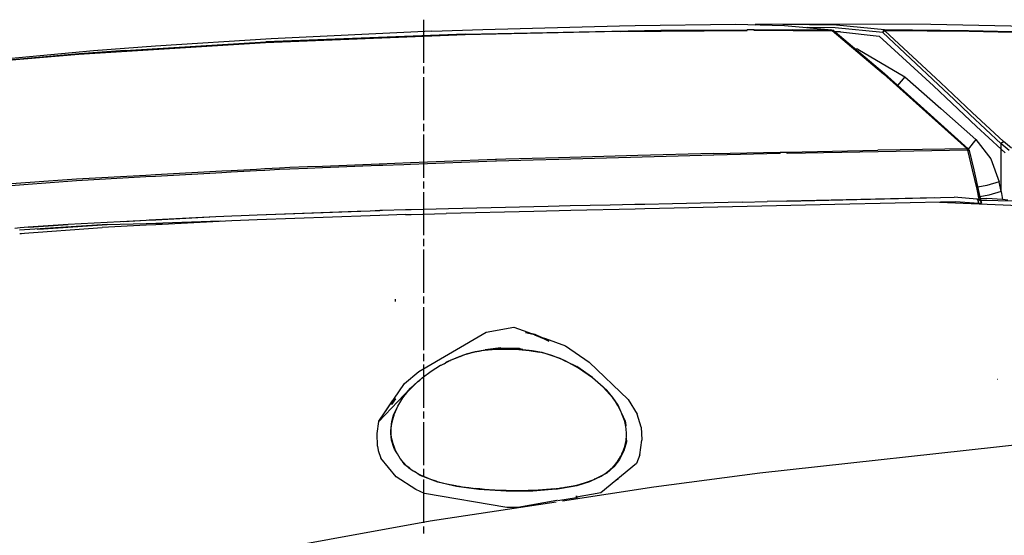
# Model space of a CAD drawing. Units: millimetres. Extents: x 967 to 9323, y -1874 to 1756.
# Drawn here: x 1576 to 2122, y 1034 to 1320 of the extents above; entities that cross this region are included whole.
import ezdxf

# ---------------------------------------------------------------- set-up
doc = ezdxf.new("R2010")
doc.units = ezdxf.units.MM
doc.layers.add('TFR-TRI', color=7, linetype='CONTINUOUS', true_color=0xffffff)

msp = doc.modelspace()

# ---------------------------------------------------------------- linework, layer by layer
at = {"layer": 'TFR-TRI', "color": 18, "linetype": 'CONTINUOUS'}
for p, q in [((1799.999878, 1296.542236), (1799.999878, 1320.478271)), ((1832.75354, 1315.038818), (1908.525513, 1316.982666)), ((1908.525513, 1316.982666), (1917.273315, 1317.158936)), ((1917.273315, 1317.158936), (1972.789917, 1317.965576)), ((1972.789917, 1317.965576), (1999.97522, 1317.257568)), ((1983.550171, 1317.685791), (1984.132446, 1317.934814)), ((1983.904175, 1317.676514), (1983.923462, 1317.746338)), ((1983.904175, 1317.676514), (1983.923462, 1317.746338)), ((1983.923462, 1317.746338), (1984.132446, 1317.934814)), ((1983.923462, 1317.746338), (1984.132446, 1317.934814)), ((2028.9552, 1317.47876), (1984.132446, 1317.934814)), ((2028.9552, 1317.47876), (1984.141479, 1317.934326)), ((2081.198608, 1317.74585), (1984.18811, 1317.934326)), ((1999.97522, 1317.257568), (2026.244019, 1314.923584)), ((2055.470337, 1314.764404), (2028.9552, 1317.47876)), ((2055.470337, 1314.764404), (2028.9552, 1317.47876)), ((2170.616821, 1316.108154), (2081.198608, 1317.74585)), ((1822.841919, 1312.049561), (1712.174194, 1307.71167)), ((1822.841919, 1312.049561), (1712.174194, 1307.71167)), ((1822.829712, 1312.478271), (1712.299438, 1308.1521)), ((1822.829712, 1312.478271), (1712.299438, 1308.1521)), ((1804.360229, 1314.042236), (1715.268677, 1309.885498)), ((1804.360229, 1314.042236), (1832.75354, 1315.038818)), ((1822.829712, 1312.478271), (1931.507446, 1314.581299)), ((1822.829712, 1312.478271), (1931.507446, 1314.581299)), ((1908.881714, 1313.880615), (1822.841919, 1312.049561)), ((1908.881714, 1313.880615), (1822.841919, 1312.049561)), ((1908.881714, 1313.880615), (1931.649536, 1314.16626)), ((1908.881714, 1313.880615), (1931.649536, 1314.16626)), ((1931.507446, 1314.581299), (1979.168823, 1314.918701)), ((1931.507446, 1314.581299), (1979.168823, 1314.918701)), ((1931.649536, 1314.16626), (1979.362427, 1314.510986)), ((1931.649536, 1314.16626), (1979.362427, 1314.510986)), ((1979.168823, 1314.918701), (1979.281372, 1314.846436)), ((1979.168823, 1314.918701), (1979.281372, 1314.846436)), ((1979.168823, 1314.918701), (1979.264771, 1314.796143)), ((1979.168823, 1314.918701), (1979.264771, 1314.796143)), ((1979.362427, 1314.510986), (1979.264771, 1314.796143)), ((1979.362427, 1314.510986), (1979.264771, 1314.796143)), ((1981.223267, 1314.853271), (1979.281372, 1314.846436)), ((1981.223267, 1314.853271), (1979.281372, 1314.846436)), ((1979.362427, 1314.510986), (1979.281372, 1314.846436)), ((1979.362427, 1314.510986), (1979.281372, 1314.846436)), ((1983.163452, 1314.859619), (1981.223267, 1314.853271)), ((1983.163452, 1314.859619), (1981.223267, 1314.853271)), ((1983.050903, 1314.931396), (2004.632935, 1314.961182)), ((1983.050903, 1314.931396), (2004.632935, 1314.961182)), ((1983.050903, 1314.931396), (1983.108032, 1314.859131)), ((1983.050903, 1314.931396), (1983.163452, 1314.859619)), ((1983.244507, 1314.52417), (1983.175659, 1314.808838)), ((2004.859253, 1314.557373), (1983.244507, 1314.52417)), ((2004.859253, 1314.557373), (1983.244507, 1314.52417)), ((2004.632935, 1314.961182), (2026.244019, 1314.923584)), ((2004.632935, 1314.961182), (2026.244019, 1314.923584)), ((2004.859253, 1314.557373), (2026.494507, 1314.523193)), ((2004.859253, 1314.557373), (2026.494507, 1314.523193)), ((2028.230347, 1315.982178), (2012.532104, 1316.141846)), ((2028.230347, 1315.982178), (2012.532104, 1316.141846)), ((2025.625854, 1314.978271), (2026.257202, 1314.926025)), ((2026.244019, 1314.923584), (2026.257202, 1314.926025)), ((2026.244019, 1314.923584), (2026.257202, 1314.926025)), ((2026.244019, 1314.923584), (2026.494507, 1314.523193)), ((2026.244019, 1314.923584), (2026.494507, 1314.523193)), ((2026.257202, 1314.926025), (2027.053589, 1314.642822)), ((2027.053589, 1314.642822), (2026.494507, 1314.523193)), ((2027.053589, 1314.642822), (2026.494507, 1314.523193)), ((2026.494507, 1314.523193), (2054.913208, 1290.506592)), ((2026.494507, 1314.523193), (2054.913208, 1290.506592)), ((2027.053589, 1314.642822), (2055.493774, 1290.559326)), ((2031.047241, 1313.719971), (2028.087769, 1313.766846)), ((2031.047241, 1313.719971), (2028.087769, 1313.766846)), ((2054.574585, 1313.281982), (2028.230347, 1315.982178)), ((2054.574585, 1313.281982), (2028.230347, 1315.982178)), ((2031.047241, 1313.719971), (2052.641724, 1311.417236)), ((2031.047241, 1313.719971), (2052.641724, 1311.417236)), ((2082.675903, 1283.692627), (2052.641724, 1311.417236)), ((2082.675903, 1283.692627), (2052.641724, 1311.417236)), ((2054.574585, 1313.281982), (2054.747437, 1313.989014)), ((2054.574585, 1313.281982), (2054.747437, 1313.989014)), ((2055.122437, 1313.929443), (2054.574585, 1313.281982)), ((2055.122437, 1313.929443), (2054.574585, 1313.281982)), ((2085.341187, 1284.465088), (2054.574585, 1313.281982)), ((2085.341187, 1284.465088), (2054.574585, 1313.281982)), ((2054.747437, 1313.989014), (2055.071899, 1314.526123)), ((2054.747437, 1313.989014), (2055.071899, 1314.526123)), ((2055.470337, 1314.764404), (2055.071899, 1314.526123)), ((2055.470337, 1314.764404), (2055.071899, 1314.526123)), ((2055.753052, 1314.368896), (2055.122437, 1313.929443)), ((2055.753052, 1314.368896), (2055.122437, 1313.929443)), ((2102.136108, 1314.249756), (2055.470337, 1314.764404)), ((2055.470337, 1314.764404), (2055.753052, 1314.368896)), ((2055.470337, 1314.764404), (2055.753052, 1314.368896)), ((2102.136108, 1314.249756), (2055.470337, 1314.764404)), ((2055.753052, 1314.368896), (2086.63562, 1285.599365)), ((2102.469604, 1313.862549), (2055.753052, 1314.368896)), ((2055.753052, 1314.368896), (2086.63562, 1285.599365)), ((2102.469604, 1313.862549), (2055.753052, 1314.368896)), ((2195.901489, 1312.178467), (2102.136108, 1314.249756)), ((2195.901489, 1312.178467), (2102.136108, 1314.249756)), ((2196.331665, 1311.811768), (2102.469604, 1313.862549)), ((2196.331665, 1311.811768), (2102.469604, 1313.862549)), ((1712.174194, 1307.71167), (1608.511841, 1301.111084)), ((1712.174194, 1307.71167), (1608.511841, 1301.111084)), ((1651.00354, 1305.803955), (1616.714966, 1303.201416)), ((1634.192505, 1303.44751), (1712.299438, 1308.1521)), ((1634.192505, 1303.44751), (1712.299438, 1308.1521)), ((1715.268677, 1309.885498), (1651.00354, 1305.803955)), ((1608.766235, 1301.559326), (1529.509644, 1294.301025)), ((1608.766235, 1301.559326), (1529.509644, 1294.301025)), ((1616.714966, 1303.201416), (1533.841919, 1295.450928)), ((1608.511841, 1301.111084), (1567.141235, 1297.605225)), ((1608.511841, 1301.111084), (1567.141235, 1297.605225)), ((1634.192505, 1303.44751), (1608.766235, 1301.559326)), ((1634.192505, 1303.44751), (1608.766235, 1301.559326)), ((2040.685913, 1304.053467), (2039.232788, 1304.329346)), ((2040.685913, 1304.053467), (2039.232788, 1304.329346)), ((2040.685913, 1304.053467), (2066.723511, 1288.761475)), ((2040.685913, 1304.053467), (2066.723511, 1288.761475)), ((1799.999878, 1290.55835), (1799.999878, 1294.548096)), ((2054.913208, 1290.506592), (2078.516479, 1269.378662)), ((2054.913208, 1290.506592), (2078.516479, 1269.378662)), ((2055.493774, 1290.559326), (2079.105347, 1269.387939)), ((1799.999878, 1264.627686), (1799.999878, 1288.563721)), ((2066.723511, 1288.761475), (2062.824829, 1283.985596)), ((2066.723511, 1288.761475), (2062.824829, 1283.985596)), ((2066.723511, 1288.761475), (2086.841431, 1271.169678)), ((2066.723511, 1288.761475), (2086.841431, 1271.169678)), ((2094.113892, 1276.081787), (2085.341187, 1284.465088)), ((2094.113892, 1276.081787), (2085.341187, 1284.465088)), ((2104.129761, 1268.955322), (2086.63562, 1285.599365)), ((2104.129761, 1268.955322), (2086.63562, 1285.599365)), ((2092.86731, 1274.059814), (2082.675903, 1283.692627)), ((2092.86731, 1274.059814), (2082.675903, 1283.692627)), ((2106.522827, 1261.148682), (2092.86731, 1274.059814)), ((2106.522827, 1261.148682), (2092.86731, 1274.059814)), ((2102.789673, 1267.791748), (2094.113892, 1276.081787)), ((2102.789673, 1267.791748), (2094.113892, 1276.081787)), ((2078.516479, 1269.378662), (2101.397095, 1248.73999)), ((2078.516479, 1269.378662), (2101.397095, 1248.73999)), ((2079.105347, 1269.387939), (2101.983032, 1248.719482)), ((2086.841431, 1271.169678), (2106.164185, 1253.915283)), ((2086.841431, 1271.169678), (2106.164185, 1253.915283)), ((2120.17981, 1251.61499), (2102.789673, 1267.791748)), ((2120.17981, 1251.61499), (2102.789673, 1267.791748)), ((2121.490845, 1252.810303), (2104.129761, 1268.955322)), ((2121.490845, 1252.810303), (2104.129761, 1268.955322)), ((1799.999878, 1258.643311), (1799.999878, 1262.632568)), ((1799.999878, 1232.712646), (1799.999878, 1256.64917)), ((2120.17981, 1248.586182), (2106.522827, 1261.148682)), ((2120.17981, 1248.586182), (2106.522827, 1261.148682)), ((2106.164185, 1253.915283), (2102.022827, 1248.673584)), ((2106.164185, 1253.915283), (2102.022827, 1248.673584)), ((2106.164185, 1253.915283), (2114.501831, 1243.296143)), ((2106.164185, 1253.915283), (2114.501831, 1243.296143)), ((2120.17981, 1251.61499), (2120.762085, 1252.363037)), ((2120.17981, 1251.61499), (2120.762085, 1252.363037)), ((2120.17981, 1248.586182), (2120.17981, 1251.61499)), ((2120.17981, 1248.586182), (2120.17981, 1251.61499)), ((2124.665405, 1247.877686), (2120.17981, 1251.61499)), ((2124.665405, 1247.877686), (2120.17981, 1251.61499)), ((2120.762085, 1252.363037), (2121.490845, 1252.810303)), ((2120.762085, 1252.363037), (2121.490845, 1252.810303)), ((2125.948608, 1249.080322), (2121.490845, 1252.810303)), ((2125.948608, 1249.080322), (2121.490845, 1252.810303)), ((1960.653442, 1246.131592), (1918.752319, 1245.105225)), ((1960.653442, 1246.131592), (1918.752319, 1245.105225)), ((1960.653442, 1246.131592), (1997.574097, 1246.934326)), ((1960.653442, 1246.131592), (1997.574097, 1246.934326)), ((1997.698853, 1246.135986), (1960.771118, 1245.328369)), ((1997.698853, 1246.135986), (1960.771118, 1245.328369)), ((1997.574097, 1246.934326), (2001.454956, 1247.013428)), ((1997.698853, 1246.135986), (1997.574097, 1246.934326)), ((1997.698853, 1246.135986), (1997.574097, 1246.934326)), ((1997.574097, 1246.934326), (1997.668335, 1246.625244)), ((1997.574097, 1246.934326), (1997.668335, 1246.625244)), ((1999.609253, 1246.664795), (1997.668335, 1246.625244)), ((1999.609253, 1246.664795), (1997.668335, 1246.625244)), ((1997.698853, 1246.135986), (1997.668335, 1246.625244)), ((1997.698853, 1246.135986), (1997.668335, 1246.625244)), ((2001.548706, 1246.704346), (1999.609253, 1246.664795)), ((2001.548706, 1246.704346), (1999.609253, 1246.664795)), ((2001.454956, 1247.013428), (2051.789185, 1247.954346)), ((2001.454956, 1247.013428), (2001.548706, 1246.704346)), ((2001.454956, 1247.013428), (2001.52356, 1246.703857)), ((2001.550659, 1246.673584), (2001.548706, 1246.704346)), ((2001.579712, 1246.215576), (2001.550659, 1246.673584)), ((2051.969604, 1247.166748), (2001.579712, 1246.215576)), ((2051.969604, 1247.166748), (2001.579712, 1246.215576)), ((2101.397095, 1248.73999), (2051.789185, 1247.954346)), ((2101.612671, 1247.962158), (2051.969604, 1247.166748)), ((2101.612671, 1247.962158), (2051.969604, 1247.166748)), ((2101.397095, 1248.73999), (2101.588501, 1248.782471)), ((2101.397095, 1248.73999), (2101.588501, 1248.782471)), ((2101.612671, 1247.962158), (2101.397095, 1248.73999)), ((2101.612671, 1247.962158), (2101.397095, 1248.73999)), ((2101.588501, 1248.782471), (2101.983032, 1248.719482)), ((2101.588501, 1248.782471), (2101.983032, 1248.719482)), ((2101.612671, 1247.962158), (2102.335815, 1247.996338)), ((2101.612671, 1247.962158), (2102.335815, 1247.996338)), ((2101.612671, 1247.962158), (2104.194946, 1237.164307)), ((2101.612671, 1247.962158), (2104.194946, 1237.164307)), ((2101.983032, 1248.719482), (2102.232788, 1248.429932)), ((2102.232788, 1248.429932), (2102.505249, 1247.832275)), ((2102.335815, 1247.996338), (2102.505249, 1247.832275)), ((2102.335815, 1247.996338), (2102.505249, 1247.832275)), ((2102.505249, 1247.832275), (2105.087036, 1237.046143)), ((2120.17981, 1225.123291), (2120.17981, 1248.586182)), ((2122.49231, 1246.640869), (2120.17981, 1248.586182)), ((2122.49231, 1246.640869), (2120.17981, 1248.586182)), ((2120.17981, 1225.123291), (2120.17981, 1248.586182)), ((1775.174927, 1240.280029), (1743.668823, 1239.058838)), ((1775.174927, 1240.280029), (1743.668823, 1239.058838)), ((1792.625366, 1240.956787), (1775.174927, 1240.280029)), ((1792.625366, 1240.956787), (1775.174927, 1240.280029)), ((1792.633911, 1240.135498), (1788.771851, 1239.985107)), ((1792.633911, 1240.135498), (1788.771851, 1239.985107)), ((1839.65271, 1242.779541), (1792.625366, 1240.956787)), ((1839.65271, 1242.779541), (1792.625366, 1240.956787)), ((1839.645142, 1241.959229), (1792.633911, 1240.135498)), ((1839.645142, 1241.959229), (1792.633911, 1240.135498)), ((1840.330933, 1241.986084), (1839.646851, 1241.959229)), ((1840.330933, 1241.986084), (1839.646851, 1241.959229)), ((1840.292603, 1242.803955), (1839.706177, 1242.781494)), ((1840.292603, 1242.803955), (1839.706177, 1242.781494)), ((1845.505981, 1242.957275), (1840.292603, 1242.803955)), ((1845.505981, 1242.957275), (1840.292603, 1242.803955)), ((1860.633423, 1242.549561), (1840.330933, 1241.986084)), ((1860.633423, 1242.549561), (1840.330933, 1241.986084)), ((1874.744019, 1243.814697), (1845.505981, 1242.957275)), ((1874.744019, 1243.814697), (1845.505981, 1242.957275)), ((1874.753296, 1242.941162), (1860.633423, 1242.549561)), ((1874.753296, 1242.941162), (1860.633423, 1242.549561)), ((1918.752319, 1245.105225), (1874.744019, 1243.814697)), ((1918.752319, 1245.105225), (1874.744019, 1243.814697)), ((1960.771118, 1245.328369), (1874.753296, 1242.941162)), ((1960.771118, 1245.328369), (1874.753296, 1242.941162)), ((2114.501831, 1243.296143), (2119.133423, 1230.502197)), ((2114.501831, 1243.296143), (2119.133423, 1230.502197)), ((1687.88562, 1236.310791), (1651.027466, 1234.310303)), ((1687.88562, 1236.310791), (1651.027466, 1234.310303)), ((1687.88562, 1235.488525), (1651.036255, 1233.489014)), ((1687.88562, 1235.488525), (1651.036255, 1233.489014)), ((1693.064819, 1236.592041), (1687.88562, 1236.310791)), ((1693.064819, 1236.592041), (1687.88562, 1236.310791)), ((1693.073608, 1235.769775), (1687.885864, 1235.488525)), ((1693.073608, 1235.769775), (1687.885864, 1235.488525)), ((1707.181274, 1237.358154), (1693.064819, 1236.592041)), ((1707.181274, 1237.358154), (1693.064819, 1236.592041)), ((1707.190063, 1236.535889), (1693.073608, 1235.769775)), ((1707.190063, 1236.535889), (1693.073608, 1235.769775)), ((1711.710327, 1237.604248), (1707.181274, 1237.358154)), ((1711.710327, 1237.604248), (1707.181274, 1237.358154)), ((1711.710571, 1236.781006), (1707.190063, 1236.535889)), ((1711.710571, 1236.781006), (1707.190063, 1236.535889)), ((1719.843628, 1238.045654), (1711.710327, 1237.604248)), ((1719.843628, 1238.045654), (1711.710327, 1237.604248)), ((1719.843872, 1237.222412), (1711.710571, 1236.781006)), ((1719.843872, 1237.222412), (1711.710571, 1236.781006)), ((1725.602417, 1238.358643), (1719.843872, 1238.045654)), ((1725.602417, 1238.358643), (1719.843872, 1238.045654)), ((1725.567993, 1237.532959), (1719.844116, 1237.222412)), ((1725.567993, 1237.532959), (1719.844116, 1237.222412)), ((1735.445679, 1237.91626), (1725.567993, 1237.532959)), ((1735.445679, 1237.91626), (1725.567993, 1237.532959)), ((1735.445435, 1238.73999), (1725.602417, 1238.358643)), ((1735.445435, 1238.73999), (1725.602417, 1238.358643)), ((1743.668823, 1239.058838), (1735.445435, 1238.73999)), ((1743.668823, 1239.058838), (1735.445435, 1238.73999)), ((1743.668823, 1238.235596), (1735.445679, 1237.91626)), ((1743.668823, 1238.235596), (1735.445679, 1237.91626)), ((1775.183716, 1239.458252), (1743.668823, 1238.235596)), ((1775.183716, 1239.458252), (1743.668823, 1238.235596)), ((1777.141968, 1239.533936), (1775.183716, 1239.458252)), ((1777.141968, 1239.533936), (1775.183716, 1239.458252)), ((1788.771851, 1239.985107), (1777.142212, 1239.533936)), ((1788.771851, 1239.985107), (1777.142212, 1239.533936)), ((2104.194946, 1237.164307), (2106.656616, 1226.310791)), ((2104.194946, 1237.164307), (2106.656616, 1226.310791)), ((2105.087036, 1237.046143), (2107.542847, 1226.205322)), ((1607.177368, 1231.109131), (1502.560425, 1223.02124)), ((1607.177368, 1231.109131), (1502.560425, 1223.02124)), ((1607.286743, 1231.935303), (1539.329712, 1227.014893)), ((1607.286743, 1231.935303), (1539.329712, 1227.014893)), ((1645.645386, 1233.196045), (1607.177368, 1231.109131)), ((1645.645386, 1233.196045), (1607.177368, 1231.109131)), ((1645.636597, 1234.016846), (1607.286743, 1231.935303)), ((1645.636597, 1234.016846), (1607.286743, 1231.935303)), ((1651.027466, 1234.310303), (1645.636597, 1234.016846)), ((1651.027466, 1234.310303), (1645.636597, 1234.016846)), ((1651.036255, 1233.489014), (1645.645386, 1233.196045)), ((1651.036255, 1233.489014), (1645.645386, 1233.196045)), ((1799.999878, 1226.72876), (1799.999878, 1230.718018)), ((2119.133423, 1230.502197), (2112.327515, 1228.406006)), ((2119.133423, 1230.502197), (2112.327515, 1228.406006)), ((2120.17981, 1225.123291), (2119.133423, 1230.502197)), ((2120.17981, 1225.123291), (2119.133423, 1230.502197)), ((1799.999878, 1200.797607), (1799.999878, 1224.734131)), ((2106.656616, 1226.310791), (2107.388794, 1226.349365)), ((2106.656616, 1226.310791), (2107.388794, 1226.349365)), ((2106.656616, 1226.310791), (2107.925903, 1220.582275)), ((2106.656616, 1226.310791), (2107.925903, 1220.582275)), ((2112.327515, 1228.406006), (2107.268433, 1227.415771)), ((2112.327515, 1228.406006), (2107.268433, 1227.415771)), ((2107.388794, 1226.349365), (2109.247681, 1218.621338)), ((2107.388794, 1226.349365), (2109.197632, 1218.702393)), ((2107.388794, 1226.349365), (2107.542847, 1226.205322)), ((2107.388794, 1226.349365), (2107.542847, 1226.205322)), ((2107.542847, 1226.205322), (2109.197632, 1218.702393)), ((2120.17981, 1225.123291), (2113.419556, 1223.102783)), ((2120.17981, 1225.123291), (2113.419556, 1223.102783)), ((2120.17981, 1225.123291), (2121.025269, 1220.695557)), ((2120.17981, 1225.123291), (2121.025269, 1220.695557)), ((1937.923462, 1218.307373), (1922.473999, 1217.967529)), ((1976.47229, 1219.213135), (1937.923462, 1218.307373)), ((1976.47229, 1219.213135), (1990.337524, 1219.533936)), ((2001.316772, 1219.760498), (1990.389038, 1219.489502)), ((2083.433716, 1221.622803), (2001.316772, 1219.760498)), ((2001.369507, 1219.789307), (2086.567261, 1221.760498)), ((2094.944702, 1219.374756), (2027.994507, 1217.949463)), ((2094.944702, 1219.374756), (2027.994507, 1217.949463)), ((2217.143677, 1213.237549), (2086.082886, 1219.000732)), ((2086.567261, 1221.760498), (2094.172729, 1221.87085)), ((2106.768433, 1220.922607), (2094.172729, 1221.87085)), ((2094.944702, 1219.374756), (2094.946411, 1219.374756)), ((2094.944702, 1219.374756), (2094.946411, 1219.374756)), ((2107.803833, 1218.423096), (2094.946411, 1219.374756)), ((2107.803833, 1218.423096), (2094.946411, 1219.374756)), ((2108.096313, 1220.531982), (2106.768433, 1220.922607)), ((2107.092407, 1220.781494), (2106.768433, 1220.922607)), ((2107.092407, 1220.781494), (2106.768433, 1220.922607)), ((2107.387573, 1220.374268), (2107.092407, 1220.781494)), ((2107.387573, 1220.374268), (2107.092407, 1220.781494)), ((2107.620728, 1219.747803), (2107.387573, 1220.374268)), ((2107.620728, 1219.747803), (2107.387573, 1220.374268)), ((2107.765259, 1218.971436), (2107.620728, 1219.747803)), ((2107.765259, 1218.971436), (2107.620728, 1219.747803)), ((2107.803833, 1218.423096), (2107.765259, 1218.971436)), ((2107.803833, 1218.423096), (2107.765259, 1218.971436)), ((2107.789185, 1218.046143), (2107.803833, 1218.423096)), ((2107.789185, 1218.046143), (2107.803833, 1218.423096)), ((2108.727173, 1218.457764), (2107.803833, 1218.423096)), ((2108.727173, 1218.457764), (2107.803833, 1218.423096)), ((2108.769165, 1219.781006), (2108.096313, 1220.531982)), ((2113.419556, 1223.102783), (2108.439331, 1222.140381)), ((2113.419556, 1223.102783), (2108.439331, 1222.140381)), ((2108.638794, 1221.235596), (2111.293579, 1221.25708)), ((2109.166382, 1218.484131), (2108.727173, 1218.457764)), ((2109.166382, 1218.484131), (2108.727173, 1218.457764)), ((2108.933716, 1219.55835), (2108.769165, 1219.781006)), ((2108.864624, 1220.2146), (2128.120483, 1219.834229)), ((2108.864624, 1220.2146), (2128.120483, 1219.834229)), ((2109.063599, 1219.213623), (2108.933716, 1219.55835)), ((2109.144653, 1218.786377), (2109.063599, 1219.213623)), ((2109.166382, 1218.484131), (2109.144653, 1218.786377)), ((2109.149048, 1218.0271), (2109.166382, 1218.484131)), ((2109.15979, 1218.575928), (2109.247681, 1218.621338)), ((2111.293579, 1221.25708), (2112.288208, 1221.241455)), ((2121.025269, 1220.695557), (2112.288208, 1221.241455)), ((2124.004761, 1220.351318), (2121.025269, 1220.695557)), ((1770.123169, 1214.263428), (1707.45105, 1211.948975)), ((1770.123169, 1214.263428), (1707.45105, 1211.948975)), ((1762.90564, 1214.014893), (1707.45105, 1211.951416)), ((1770.123169, 1214.272217), (1762.90564, 1214.014893)), ((1775.448853, 1214.46167), (1770.123169, 1214.272217)), ((1775.448853, 1214.459717), (1770.123169, 1214.263428)), ((1775.448853, 1214.459717), (1770.123169, 1214.263428)), ((1777.092407, 1214.520752), (1775.448853, 1214.46167)), ((1777.092407, 1214.520752), (1775.448853, 1214.459717)), ((1777.092407, 1214.520752), (1775.448853, 1214.459717)), ((1789.741577, 1214.892822), (1777.092407, 1214.520752)), ((1792.901245, 1214.969971), (1789.741577, 1214.892822)), ((1813.682007, 1215.4729), (1792.901245, 1214.969971)), ((1792.928833, 1212.359619), (1812.354858, 1212.891846)), ((1792.928833, 1212.359619), (1812.354858, 1212.891846)), ((1860.935913, 1214.019287), (1812.354858, 1212.891846)), ((1860.935913, 1214.019287), (1812.354858, 1212.891846)), ((1860.908569, 1216.615967), (1813.710815, 1215.473389)), ((1868.856323, 1216.807861), (1860.908569, 1216.615967)), ((1875.056763, 1214.347412), (1860.936157, 1214.019287)), ((1875.056763, 1214.347412), (1860.936157, 1214.019287)), ((1875.029419, 1216.941162), (1868.856323, 1216.807861)), ((1881.220825, 1217.073975), (1875.029419, 1216.941162)), ((1881.449097, 1214.49585), (1875.057007, 1214.347412)), ((1881.449097, 1214.49585), (1875.057007, 1214.347412)), ((1903.410034, 1217.549072), (1881.220825, 1217.073975)), ((1881.457886, 1214.496338), (1881.449097, 1214.49585)), ((1881.457886, 1214.496338), (1881.449097, 1214.49585)), ((1917.108032, 1215.336182), (1881.457886, 1214.496338)), ((1917.108032, 1215.336182), (1881.457886, 1214.496338)), ((1917.081177, 1217.849365), (1903.410034, 1217.549072)), ((1922.473999, 1217.967529), (1917.081421, 1217.849365)), ((1922.50061, 1215.463135), (1917.108032, 1215.336182)), ((1922.50061, 1215.463135), (1917.108032, 1215.336182)), ((2027.994507, 1217.949463), (1922.500854, 1215.463135)), ((2027.994507, 1217.949463), (1922.500854, 1215.463135)), ((2109.141479, 1217.987061), (2109.149048, 1218.0271)), ((1645.901733, 1209.033936), (1602.578003, 1206.715576)), ((1645.902466, 1208.974365), (1602.578003, 1206.715576)), ((1645.902466, 1208.974365), (1602.578003, 1206.715576)), ((1624.334351, 1206.716064), (1645.9198, 1207.320068)), ((1645.901733, 1209.029053), (1633.380005, 1208.321533)), ((1647.595825, 1209.124756), (1645.901733, 1209.033936)), ((1647.595825, 1209.124756), (1645.901978, 1209.029053)), ((1651.293335, 1209.255615), (1645.90271, 1208.974365)), ((1651.293335, 1209.255615), (1645.90271, 1208.974365)), ((1645.920044, 1207.320068), (1651.312378, 1207.471436)), ((1651.292847, 1209.311279), (1647.595825, 1209.124756)), ((1651.292847, 1209.306396), (1647.595825, 1209.124756)), ((1684.466431, 1210.984619), (1651.293091, 1209.311279)), ((1667.834106, 1210.11792), (1651.293091, 1209.306396)), ((1684.466431, 1210.984619), (1651.293579, 1209.255615)), ((1684.466431, 1210.984619), (1651.293579, 1209.255615)), ((1651.312622, 1207.471436), (1655.124878, 1207.577881)), ((1693.360474, 1208.727783), (1651.321167, 1206.647705)), ((1693.360474, 1208.727783), (1651.321167, 1206.647705)), ((1686.987671, 1208.628662), (1655.124878, 1207.577881)), ((1693.332397, 1211.384521), (1684.466431, 1210.984619)), ((1698.548706, 1211.620361), (1693.332397, 1211.384521)), ((1698.247192, 1208.969971), (1693.360718, 1208.727783)), ((1698.247192, 1208.969971), (1693.360718, 1208.727783)), ((1707.478882, 1209.302979), (1698.247192, 1208.969971)), ((1707.478882, 1209.302979), (1698.247192, 1208.969971)), ((1707.450806, 1211.951416), (1698.548706, 1211.620361)), ((1707.450806, 1211.948975), (1698.548706, 1211.620361)), ((1707.450806, 1211.948975), (1698.548706, 1211.620361)), ((1770.123413, 1211.564697), (1707.479126, 1209.302979)), ((1770.123413, 1211.564697), (1707.479126, 1209.302979)), ((1775.477661, 1211.758057), (1770.123413, 1211.564697)), ((1775.477661, 1211.758057), (1770.123413, 1211.564697)), ((1789.688599, 1212.270752), (1775.477905, 1211.758057)), ((1789.688599, 1212.270752), (1775.477905, 1211.758057)), ((1789.688599, 1212.270752), (1792.928833, 1212.359619)), ((1789.688599, 1212.270752), (1792.928833, 1212.359619)), ((1576.076538, 1204.986084), (1573.028198, 1204.594971)), ((1624.334351, 1206.716064), (1575.682251, 1203.685791)), ((1575.776733, 1201.806885), (1576.708862, 1201.848389)), ((1575.776733, 1201.806885), (1575.782104, 1201.807373)), ((1575.776733, 1201.806885), (1575.782104, 1201.807373)), ((1575.782104, 1201.807373), (1621.521851, 1205.173584)), ((1575.782104, 1201.807373), (1621.521851, 1205.173584)), ((1580.423462, 1205.282959), (1576.076538, 1204.986084)), ((1580.850464, 1205.35376), (1580.380737, 1205.280029)), ((1580.850464, 1205.35376), (1580.380737, 1205.280029)), ((1602.578003, 1206.715576), (1580.423462, 1205.282959)), ((1602.578003, 1206.715576), (1580.423462, 1205.282959)), ((1580.850464, 1205.35376), (1602.578003, 1206.715576)), ((1585.510376, 1204.108643), (1585.527954, 1204.110107)), ((1586.089722, 1204.148193), (1624.334351, 1206.716064)), ((1590.185425, 1204.310791), (1590.170044, 1204.309326)), ((1590.358276, 1204.317627), (1590.369019, 1204.319092)), ((1645.930054, 1206.381104), (1621.521851, 1205.173584)), ((1645.930054, 1206.381104), (1621.521851, 1205.173584)), ((1651.321167, 1206.647705), (1645.930054, 1206.381104)), ((1651.321167, 1206.647705), (1645.930054, 1206.381104)), ((1799.999878, 1194.813721), (1799.999878, 1198.802979)), ((1799.999878, 1168.883057), (1799.999878, 1192.819092)), ((1784.251343, 1164.215088), (1784.202026, 1165.392334)), ((1784.251343, 1164.022705), (1784.202026, 1165.196533)), ((1799.999878, 1162.898682), (1799.999878, 1166.888428)), ((1799.999878, 1136.968018), (1799.999878, 1160.904053)), ((1834.585571, 1147.106201), (1849.935425, 1149.723389)), ((1849.935425, 1149.723389), (1864.846313, 1144.385498)), ((1797.187622, 1125.266357), (1834.585571, 1147.106201)), ((1861.259888, 1145.450439), (1856.294312, 1146.579346)), ((1861.259888, 1145.450439), (1856.294312, 1146.579346)), ((1858.549438, 1146.639893), (1861.520142, 1145.815674)), ((1866.638306, 1143.395264), (1861.259888, 1145.450439)), ((1861.259888, 1145.450439), (1866.638306, 1143.395264)), ((1861.520142, 1145.815674), (1865.055054, 1144.310303)), ((1865.055054, 1144.310303), (1867.508667, 1143.432373)), ((1866.716675, 1143.581299), (1866.638306, 1143.395264)), ((1866.638306, 1143.395264), (1866.716675, 1143.581299)), ((1866.638306, 1143.395264), (1867.508911, 1142.947998)), ((1867.508911, 1142.947998), (1866.638306, 1143.395264)), ((1867.508667, 1143.432373), (1878.574341, 1139.470947)), ((1867.508911, 1142.947998), (1869.288208, 1142.032959)), ((1869.288208, 1142.032959), (1867.508911, 1142.947998)), ((1823.634155, 1134.998291), (1828.694458, 1136.350342)), ((1828.328979, 1136.05835), (1830.661011, 1136.547607)), ((1828.694458, 1136.350342), (1833.881714, 1137.284424)), ((1830.661011, 1136.547607), (1832.086304, 1136.801514)), ((1832.086304, 1136.801514), (1833.518433, 1137.019775)), ((1833.518433, 1137.019775), (1835.678833, 1137.281982)), ((1842.587036, 1138.297607), (1833.881714, 1137.284424)), ((1833.881714, 1137.284424), (1842.526001, 1137.863525)), ((1833.881714, 1137.284424), (1842.526001, 1137.863525)), ((1833.90564, 1137.06665), (1833.881714, 1137.284424)), ((1833.90564, 1137.06665), (1833.881714, 1137.284424)), ((1835.678833, 1137.281982), (1837.849487, 1137.466553)), ((1837.849487, 1137.466553), (1839.749634, 1137.568115)), ((1839.749634, 1137.568115), (1841.652466, 1137.625244)), ((1841.652466, 1137.625244), (1842.173462, 1137.63501)), ((1842.173462, 1137.63501), (1842.524048, 1137.639893)), ((1842.526001, 1137.863525), (1842.524048, 1137.639893)), ((1842.526001, 1137.863525), (1842.524048, 1137.639893)), ((1842.587036, 1138.297607), (1842.526001, 1137.863525)), ((1842.587036, 1138.297607), (1842.526001, 1137.863525)), ((1842.587036, 1138.297607), (1842.658569, 1137.902588)), ((1842.587036, 1138.297607), (1842.658569, 1137.902588)), ((1842.587036, 1138.297607), (1852.969116, 1138.05542)), ((1842.587036, 1138.297607), (1852.969116, 1138.05542)), ((1842.656372, 1137.641357), (1842.658569, 1137.902588)), ((1842.656372, 1137.641357), (1842.658569, 1137.902588)), ((1842.656372, 1137.641357), (1842.694458, 1137.642334)), ((1842.658569, 1137.902588), (1844.496216, 1137.914795)), ((1842.658569, 1137.902588), (1844.496216, 1137.914795)), ((1842.694458, 1137.642334), (1852.677368, 1137.409912)), ((1844.498413, 1137.599854), (1844.496216, 1137.914795)), ((1844.498413, 1137.599854), (1844.496216, 1137.914795)), ((1844.496216, 1137.914795), (1847.840698, 1137.874268)), ((1844.496216, 1137.914795), (1847.840698, 1137.874268)), ((1847.838013, 1137.522705), (1847.840698, 1137.874268)), ((1847.838013, 1137.522705), (1847.840698, 1137.874268)), ((1847.840698, 1137.874268), (1852.914185, 1137.665771)), ((1847.840698, 1137.874268), (1852.914185, 1137.665771)), ((1852.677368, 1137.409912), (1858.437378, 1136.914307)), ((1852.906128, 1137.389893), (1852.908081, 1137.62085)), ((1852.969116, 1138.05542), (1852.908081, 1137.62085)), ((1853.920776, 1137.55542), (1852.908081, 1137.62085)), ((1853.920776, 1137.55542), (1852.908081, 1137.62085)), ((1854.935913, 1137.480713), (1853.920776, 1137.55542)), ((1854.935913, 1137.480713), (1853.920776, 1137.55542)), ((1854.922485, 1137.216553), (1854.935913, 1137.480713)), ((1854.922485, 1137.216553), (1854.935913, 1137.480713)), ((1854.935913, 1137.480713), (1860.115845, 1136.917236)), ((1854.935913, 1137.480713), (1860.115845, 1136.917236)), ((1858.437378, 1136.914307), (1864.140259, 1135.959717)), ((1860.115845, 1136.917236), (1865.325317, 1135.917725)), ((1860.115845, 1136.917236), (1865.325317, 1135.917725)), ((1878.574341, 1139.470947), (1891.634888, 1130.323486)), ((1799.999878, 1130.983643), (1799.999878, 1134.973389)), ((1814.478394, 1131.222412), (1811.201782, 1129.488525)), ((1812.978149, 1130.678467), (1813.884155, 1131.128174)), ((1812.978149, 1130.678467), (1813.884155, 1131.128174)), ((1813.884155, 1131.128174), (1819.625854, 1133.407471)), ((1813.884155, 1131.128174), (1814.78894, 1131.35376)), ((1813.958374, 1130.947021), (1813.884155, 1131.128174)), ((1813.958374, 1130.947021), (1813.884155, 1131.128174)), ((1819.863403, 1133.508057), (1814.478394, 1131.222412)), ((1820.611938, 1133.782959), (1819.863403, 1133.508057)), ((1820.082153, 1133.588135), (1823.634155, 1134.998291)), ((1821.363892, 1134.050049), (1820.611938, 1133.782959)), ((1823.678833, 1134.810303), (1821.363892, 1134.050049)), ((1823.681763, 1134.811279), (1823.634155, 1134.998291)), ((1823.681763, 1134.811279), (1823.634155, 1134.998291)), ((1823.678833, 1134.810303), (1826.020386, 1135.484131)), ((1826.020386, 1135.484131), (1828.328979, 1136.05835)), ((1868.537476, 1134.744385), (1864.140259, 1135.959717)), ((1865.276489, 1135.645752), (1865.325317, 1135.917725)), ((1865.276489, 1135.645752), (1865.325317, 1135.917725)), ((1865.325317, 1135.917725), (1875.389282, 1132.633545)), ((1865.325317, 1135.917725), (1875.389282, 1132.633545)), ((1870.957642, 1134.075928), (1868.537476, 1134.744385)), ((1877.532593, 1131.486572), (1870.957642, 1134.075928)), ((1875.389282, 1132.633545), (1875.299683, 1132.365967)), ((1875.389282, 1132.633545), (1875.299683, 1132.365967)), ((1875.389282, 1132.633545), (1878.634644, 1130.996338)), ((1875.389282, 1132.633545), (1878.634644, 1130.996338)), ((1878.638062, 1130.891846), (1877.532593, 1131.486572)), ((1878.637085, 1130.994873), (1884.815063, 1127.878174)), ((1878.637085, 1130.994873), (1884.815063, 1127.878174)), ((1885.82312, 1127.028076), (1878.640747, 1130.890869)), ((1799.999878, 1105.053467), (1799.999878, 1128.989502)), ((1809.234497, 1128.443604), (1804.040649, 1125.165283)), ((1809.268188, 1128.463623), (1809.234497, 1128.443604)), ((1809.302124, 1128.483154), (1809.268188, 1128.463623)), ((1811.201782, 1129.488525), (1809.302124, 1128.483154)), ((1811.201782, 1129.488525), (1812.978149, 1130.678467)), ((1811.201782, 1129.488525), (1812.978149, 1130.678467)), ((1812.978149, 1130.678467), (1813.065063, 1130.474365)), ((1812.978149, 1130.678467), (1813.065063, 1130.474365)), ((1893.50061, 1121.862061), (1884.815063, 1127.878174)), ((1893.50061, 1121.862061), (1884.815063, 1127.878174)), ((1893.516235, 1121.593506), (1885.82312, 1127.028076)), ((1891.634888, 1130.323486), (1913.259644, 1109.640381)), ((1789.174194, 1118.459229), (1797.187622, 1125.266357)), ((1796.346802, 1119.535889), (1797.739868, 1120.468994)), ((1796.346802, 1119.535889), (1797.739868, 1120.468994)), ((1796.901245, 1119.773682), (1797.714722, 1120.448975)), ((1798.537476, 1121.112549), (1797.714722, 1120.448975)), ((1798.619019, 1121.17749), (1798.537476, 1121.112549)), ((1798.700562, 1121.241943), (1798.619019, 1121.17749)), ((1798.820679, 1121.337646), (1798.700562, 1121.241943)), ((1798.94104, 1121.432373), (1798.820679, 1121.337646)), ((1799.005249, 1121.483154), (1798.94104, 1121.432373)), ((1799.069458, 1121.533447), (1799.005249, 1121.483154)), ((1804.040649, 1125.165283), (1799.069458, 1121.533447)), ((1893.50061, 1121.862061), (1893.378296, 1121.691162)), ((1893.50061, 1121.862061), (1893.378296, 1121.691162)), ((1901.418335, 1114.829834), (1893.50061, 1121.862061)), ((1901.418335, 1114.829834), (1893.50061, 1121.862061)), ((1899.469604, 1116.467041), (1893.516235, 1121.593506)), ((2118.139282, 1120.709229), (2118.089478, 1120.7229)), ((2118.139282, 1120.709229), (2118.089478, 1120.7229)), ((1774.954956, 1097.421631), (1792.514282, 1115.930908)), ((1774.992065, 1097.570068), (1789.174194, 1118.459229)), ((1789.026733, 1111.838623), (1792.514282, 1115.930908)), ((1789.026733, 1111.838623), (1792.514282, 1115.930908)), ((1791.081665, 1114.072021), (1791.355591, 1114.386963)), ((1791.355591, 1114.386963), (1791.632935, 1114.698975)), ((1791.632935, 1114.698975), (1793.955688, 1117.111084)), ((1796.346802, 1119.535889), (1792.514282, 1115.930908)), ((1793.955688, 1117.111084), (1796.424927, 1119.36792)), ((1796.346802, 1119.535889), (1796.457153, 1119.395264)), ((1796.346802, 1119.535889), (1796.457153, 1119.395264)), ((1796.424927, 1119.36792), (1796.662476, 1119.571533)), ((1796.662476, 1119.571533), (1796.901245, 1119.773682)), ((1904.722778, 1110.626221), (1899.469604, 1116.467041)), ((1901.418335, 1114.829834), (1901.168335, 1114.578369)), ((1901.418335, 1114.829834), (1901.168335, 1114.578369)), ((1904.860474, 1110.831787), (1901.418335, 1114.829834)), ((1904.860474, 1110.831787), (1901.418335, 1114.829834)), ((1782.226196, 1106.877197), (1784.367554, 1109.989502)), ((1782.226196, 1106.877197), (1784.367554, 1109.989502)), ((1782.951538, 1109.294189), (1782.519897, 1108.812256)), ((1783.330444, 1108.815674), (1784.367554, 1109.989502)), ((1784.367554, 1109.989502), (1783.330444, 1108.815674)), ((1786.559448, 1107.749268), (1787.684448, 1109.565674)), ((1787.684448, 1109.565674), (1788.368774, 1110.575928)), ((1788.003784, 1110.037354), (1789.026733, 1111.838623)), ((1788.003784, 1110.037354), (1789.026733, 1111.838623)), ((1788.368774, 1110.575928), (1789.081177, 1111.566162)), ((1789.189575, 1111.712646), (1789.026733, 1111.838623)), ((1789.189575, 1111.712646), (1789.026733, 1111.838623)), ((1789.081177, 1111.566162), (1789.128784, 1111.630615)), ((1789.128784, 1111.630615), (1789.17688, 1111.695068)), ((1789.17688, 1111.695068), (1789.21936, 1111.752197)), ((1789.21936, 1111.752197), (1789.261597, 1111.808838)), ((1789.261597, 1111.808838), (1789.52063, 1112.149658)), ((1789.52063, 1112.149658), (1789.782349, 1112.488037)), ((1789.782349, 1112.488037), (1790.422729, 1113.287842)), ((1790.422729, 1113.287842), (1791.081665, 1114.072021)), ((1906.232544, 1108.505615), (1904.722778, 1110.626221)), ((1907.829956, 1106.415771), (1904.860474, 1110.831787)), ((1907.829956, 1106.415771), (1904.860474, 1110.831787)), ((1913.259644, 1109.640381), (1918.348267, 1101.419189)), ((1779.152222, 1103.951416), (1778.773071, 1103.138916)), ((1779.152222, 1103.951416), (1782.519897, 1108.812256)), ((1782.270142, 1107.259521), (1782.226196, 1106.877197)), ((1782.226196, 1106.877197), (1782.270142, 1107.259521)), ((1782.270142, 1107.259521), (1782.316528, 1107.612061)), ((1782.316528, 1107.612061), (1782.270142, 1107.259521)), ((1783.330444, 1108.815674), (1782.316528, 1107.612061)), ((1782.316528, 1107.612061), (1783.330444, 1108.815674)), ((1782.316528, 1107.612061), (1782.417847, 1108.330322)), ((1782.316528, 1107.612061), (1782.417847, 1108.330322)), ((1782.47229, 1108.588135), (1782.519897, 1108.812256)), ((1782.47229, 1108.588135), (1782.519897, 1108.812256)), ((1783.77063, 1102.580322), (1784.889771, 1104.551514)), ((1783.77063, 1102.580322), (1784.889771, 1104.551514)), ((1784.339966, 1103.332764), (1784.923218, 1104.624756)), ((1784.923218, 1104.624756), (1785.534546, 1105.873779)), ((1785.534546, 1105.873779), (1786.559448, 1107.749268)), ((1907.609009, 1106.296631), (1906.232544, 1108.505615)), ((1909.678833, 1102.203857), (1907.609009, 1106.296631)), ((1907.613159, 1106.28833), (1907.829956, 1106.415771)), ((1907.613159, 1106.28833), (1907.829956, 1106.415771)), ((1909.493774, 1102.569092), (1907.829956, 1106.415771)), ((1909.493774, 1102.569092), (1907.829956, 1106.415771)), ((1782.180786, 1097.477295), (1783.134644, 1100.858643)), ((1782.180786, 1097.477295), (1783.134644, 1100.858643)), ((1782.266479, 1096.580322), (1782.714722, 1098.573486)), ((1782.714722, 1098.573486), (1783.053101, 1099.776611)), ((1783.053101, 1099.776611), (1783.435669, 1100.967041)), ((1783.134644, 1100.858643), (1783.77063, 1102.580322)), ((1783.134644, 1100.858643), (1783.77063, 1102.580322)), ((1783.134644, 1100.858643), (1783.375366, 1100.779541)), ((1783.134644, 1100.858643), (1783.375366, 1100.779541)), ((1783.435669, 1100.967041), (1783.709351, 1101.740479)), ((1783.709351, 1101.740479), (1784.002075, 1102.508057)), ((1783.995972, 1102.491943), (1783.77063, 1102.580322)), ((1783.995972, 1102.491943), (1783.77063, 1102.580322)), ((1784.002075, 1102.508057), (1784.073608, 1102.687256)), ((1784.073608, 1102.687256), (1784.146362, 1102.865967)), ((1784.146362, 1102.865967), (1784.235229, 1103.080322)), ((1784.235229, 1103.080322), (1784.339966, 1103.332764)), ((1799.999878, 1099.069092), (1799.999878, 1103.05835)), ((1909.870239, 1101.673096), (1909.678833, 1102.203857)), ((1911.569458, 1097.771729), (1909.813354, 1101.830811)), ((1911.569458, 1097.771729), (1909.813354, 1101.830811)), ((1911.233032, 1097.897217), (1909.870728, 1101.672119)), ((1920.500366, 1094.216064), (1918.348267, 1101.419189)), ((1774.046753, 1090.849365), (1774.954956, 1097.421631)), ((1774.954956, 1097.421631), (1774.992065, 1097.570068)), ((1781.546997, 1092.202393), (1782.180786, 1097.477295)), ((1781.546997, 1092.202393), (1782.180786, 1097.477295)), ((1781.842651, 1092.107666), (1781.85022, 1092.731689)), ((1781.85022, 1092.731689), (1781.874634, 1093.355713)), ((1781.874634, 1093.355713), (1781.914673, 1093.961182)), ((1781.914673, 1093.961182), (1781.970337, 1094.565674)), ((1781.970337, 1094.565674), (1782.266479, 1096.580322)), ((1782.180786, 1097.477295), (1782.455444, 1097.419189)), ((1782.180786, 1097.477295), (1782.455444, 1097.419189)), ((1799.999878, 1073.137939), (1799.999878, 1097.074463)), ((1911.604126, 1096.514404), (1911.233032, 1097.897217)), ((1911.287964, 1097.692139), (1911.569458, 1097.771729)), ((1911.287964, 1097.692139), (1911.569458, 1097.771729)), ((1911.569458, 1097.771729), (1911.869995, 1096.639893)), ((1911.569458, 1097.771729), (1911.869995, 1096.639893)), ((1911.588989, 1096.570557), (1911.869995, 1096.639893)), ((1911.588989, 1096.570557), (1911.869995, 1096.639893)), ((1911.837769, 1095.4729), (1911.604126, 1096.514404)), ((1911.917114, 1095.11792), (1911.837769, 1095.4729)), ((1911.869995, 1096.639893), (1911.951538, 1094.943115)), ((1911.869995, 1096.639893), (1911.951538, 1094.943115)), ((1911.942993, 1094.987549), (1911.917114, 1095.11792)), ((1911.967896, 1094.857178), (1911.942993, 1094.987549)), ((1912.255249, 1092.970459), (1911.967896, 1094.857178)), ((1912.395142, 1091.072998), (1912.255249, 1092.970459)), ((1920.500366, 1094.216064), (1920.928101, 1087.206787)), ((1774.194702, 1083.768799), (1774.046753, 1090.849365)), ((1781.577515, 1090.748291), (1781.546997, 1092.202393)), ((1781.546997, 1092.202393), (1781.843628, 1092.202393)), ((1781.546997, 1092.202393), (1781.843628, 1092.202393)), ((1781.577515, 1090.748291), (1781.546997, 1092.202393)), ((1782.067261, 1087.01001), (1781.577515, 1090.748291)), ((1782.067261, 1087.01001), (1781.577515, 1090.748291)), ((1781.851196, 1091.488037), (1781.842651, 1092.107666)), ((1781.875122, 1090.869385), (1781.851196, 1091.488037)), ((1781.876099, 1090.850342), (1781.875122, 1090.869385)), ((1781.877075, 1090.831299), (1781.876099, 1090.850342)), ((1781.893677, 1090.543701), (1781.877075, 1090.831299)), ((1781.913452, 1090.25708), (1781.893677, 1090.543701)), ((1782.084839, 1088.705322), (1781.913452, 1090.25708)), ((1782.358032, 1087.174072), (1782.084839, 1088.705322)), ((1782.37146, 1087.111084), (1782.358032, 1087.174072)), ((1782.384888, 1087.048584), (1782.37146, 1087.111084)), ((1912.13855, 1086.807373), (1912.177856, 1087.074463)), ((1912.177856, 1087.074463), (1912.214233, 1087.342529)), ((1912.214233, 1087.342529), (1912.380737, 1089.202393)), ((1912.28064, 1088.085693), (1912.37439, 1086.139404)), ((1912.28064, 1088.085693), (1912.37439, 1086.139404)), ((1912.380737, 1089.202393), (1912.395142, 1091.072998)), ((1920.928101, 1087.206787), (1920.922729, 1087.013428)), ((1774.194702, 1083.768799), (1774.685425, 1081.276611)), ((1782.071899, 1086.988037), (1782.067261, 1087.01001)), ((1782.071899, 1086.988037), (1782.067261, 1087.01001)), ((1782.383911, 1087.052979), (1782.071899, 1086.988037)), ((1782.383911, 1087.052979), (1782.071899, 1086.988037)), ((1783.232788, 1082.998291), (1782.071899, 1086.988037)), ((1783.232788, 1082.998291), (1782.071899, 1086.988037)), ((1782.919556, 1084.9729), (1782.384888, 1087.048584)), ((1783.608521, 1082.948486), (1782.919556, 1084.9729)), ((1783.621216, 1082.008545), (1783.232788, 1082.998291)), ((1783.621216, 1082.008545), (1783.232788, 1082.998291)), ((1784.077026, 1081.797607), (1783.608521, 1082.948486)), ((1783.939819, 1082.134521), (1783.621216, 1082.008545)), ((1783.939819, 1082.134521), (1783.621216, 1082.008545)), ((1784.924927, 1080.032959), (1783.621216, 1082.008545)), ((1784.924927, 1080.032959), (1783.621216, 1082.008545)), ((1784.594604, 1080.669678), (1784.077026, 1081.797607)), ((1910.728638, 1081.554443), (1911.420044, 1083.5979)), ((1912.37439, 1086.139404), (1910.935913, 1081.083252)), ((1912.37439, 1086.139404), (1910.935913, 1081.083252)), ((1911.420044, 1083.5979), (1911.832642, 1085.190186)), ((1911.832642, 1085.190186), (1912.13855, 1086.807373)), ((1912.37439, 1086.139404), (1912.022583, 1086.194092)), ((1912.37439, 1086.139404), (1912.022583, 1086.194092)), ((1919.849487, 1078.859619), (1920.922729, 1087.013428)), ((2137.094849, 1085.368408), (1986.442261, 1068.81958)), ((2137.094849, 1085.368408), (1986.442261, 1068.81958)), ((1774.685425, 1081.276611), (1776.171265, 1077.052979)), ((1784.609009, 1066.689209), (1776.171265, 1077.052979)), ((1785.25769, 1079.391846), (1784.594604, 1080.669678)), ((1785.987427, 1078.151611), (1785.25769, 1079.391846)), ((1786.872192, 1076.826904), (1785.987427, 1078.151611)), ((1787.837524, 1075.556885), (1786.872192, 1076.826904)), ((1908.581421, 1076.37915), (1905.408569, 1072.212646)), ((1908.581421, 1076.37915), (1905.408569, 1072.212646)), ((1907.734985, 1075.757568), (1908.2948, 1076.628662)), ((1908.581421, 1076.37915), (1908.254272, 1076.565674)), ((1908.581421, 1076.37915), (1908.254272, 1076.565674)), ((1908.2948, 1076.628662), (1908.512085, 1076.987549)), ((1908.512085, 1076.987549), (1908.724243, 1077.348877)), ((1910.935913, 1081.083252), (1908.581421, 1076.37915)), ((1910.935913, 1081.083252), (1908.581421, 1076.37915)), ((1908.724243, 1077.348877), (1909.180054, 1078.170654)), ((1909.180054, 1078.170654), (1909.609497, 1079.005127)), ((1909.609497, 1079.005127), (1909.747437, 1079.286865)), ((1909.747437, 1079.286865), (1909.88269, 1079.570068)), ((1909.88269, 1079.570068), (1910.728638, 1081.554443)), ((1910.582397, 1081.211182), (1910.935913, 1081.083252)), ((1910.582397, 1081.211182), (1910.935913, 1081.083252)), ((1919.849487, 1078.859619), (1917.928589, 1074.104736)), ((1787.946167, 1075.423584), (1787.837524, 1075.556885)), ((1788.055786, 1075.29126), (1787.946167, 1075.423584)), ((1789.314819, 1073.383545), (1788.054321, 1075.292725)), ((1789.314819, 1073.383545), (1788.054321, 1075.292725)), ((1788.434937, 1074.844482), (1788.055786, 1075.29126)), ((1788.824097, 1074.406494), (1788.434937, 1074.844482)), ((1789.952759, 1073.257568), (1788.824097, 1074.406494)), ((1789.583374, 1073.634033), (1789.314819, 1073.383545)), ((1789.583374, 1073.634033), (1789.314819, 1073.383545)), ((1792.155396, 1071.429443), (1789.314819, 1073.383545)), ((1792.155396, 1071.429443), (1789.314819, 1073.383545)), ((1789.952759, 1073.257568), (1791.157593, 1072.188721)), ((1791.157593, 1072.188721), (1791.32605, 1072.049072)), ((1791.32605, 1072.049072), (1791.495728, 1071.910889)), ((1791.495728, 1071.910889), (1793.994263, 1070.087646)), ((1799.999878, 1067.154053), (1799.999878, 1071.143799)), ((1917.909302, 1074.068115), (1898.112671, 1057.811279)), ((1905.408569, 1072.212646), (1901.426147, 1068.719971)), ((1905.408569, 1072.212646), (1901.426147, 1068.719971)), ((1901.873657, 1069.516846), (1903.366333, 1070.746826)), ((1903.366333, 1070.746826), (1904.761841, 1072.079834)), ((1904.761841, 1072.079834), (1904.918091, 1072.242432)), ((1904.918091, 1072.242432), (1905.072632, 1072.405518)), ((1905.072632, 1072.405518), (1906.147095, 1073.625244)), ((1905.120972, 1072.460693), (1905.408569, 1072.212646)), ((1905.120972, 1072.460693), (1905.408569, 1072.212646)), ((1906.147095, 1073.625244), (1907.141479, 1074.907959)), ((1907.141479, 1074.907959), (1907.734985, 1075.757568)), ((1917.928589, 1074.104736), (1917.909302, 1074.068115)), ((1795.494019, 1059.637939), (1784.609009, 1066.689209)), ((1793.994263, 1070.087646), (1796.663696, 1068.500244)), ((1797.902954, 1067.47583), (1794.818481, 1069.597412)), ((1797.902954, 1067.47583), (1794.818481, 1069.597412)), ((1796.663696, 1068.500244), (1796.914429, 1068.36792)), ((1796.914429, 1068.36792), (1797.166626, 1068.237061)), ((1797.166626, 1068.237061), (1797.447144, 1068.093994)), ((1797.447144, 1068.093994), (1797.728882, 1067.953369)), ((1797.728882, 1067.953369), (1797.810425, 1067.913818)), ((1797.810425, 1067.913818), (1797.891968, 1067.873291)), ((1797.891968, 1067.873291), (1797.947632, 1067.846436)), ((1798.071655, 1067.787354), (1797.902954, 1067.47583)), ((1798.071655, 1067.787354), (1797.902954, 1067.47583)), ((1807.749634, 1063.716064), (1797.902954, 1067.47583)), ((1807.749634, 1063.716064), (1797.902954, 1067.47583)), ((1797.947632, 1067.846436), (1798.003296, 1067.819092)), ((1798.003296, 1067.819092), (1800.193726, 1066.80542)), ((1800.193726, 1066.80542), (1802.428345, 1065.878174)), ((1802.428345, 1065.878174), (1804.203491, 1065.222412)), ((1804.203491, 1065.222412), (1805.998901, 1064.61792)), ((1889.638794, 1063.520752), (1894.39856, 1065.286865)), ((1901.426147, 1068.719971), (1891.949341, 1063.935791)), ((1901.426147, 1068.719971), (1891.949341, 1063.935791)), ((1894.39856, 1065.286865), (1894.52771, 1065.341553)), ((1894.657104, 1065.397705), (1894.52771, 1065.341553)), ((1894.657104, 1065.397705), (1894.845337, 1065.479736)), ((1894.845337, 1065.479736), (1895.033081, 1065.562256)), ((1895.033081, 1065.562256), (1895.091919, 1065.588135)), ((1895.091919, 1065.588135), (1895.150269, 1065.614014)), ((1895.150269, 1065.614014), (1898.249878, 1067.152588)), ((1898.249878, 1067.152588), (1901.168335, 1068.994385)), ((1901.168335, 1068.994385), (1901.523071, 1069.252686)), ((1901.426147, 1068.719971), (1901.198364, 1069.016357)), ((1901.426147, 1068.719971), (1901.198364, 1069.016357)), ((1901.523071, 1069.252686), (1901.873657, 1069.516846)), ((1906.684448, 1064.850342), (1908.021118, 1065.570557)), ((1906.684448, 1064.850342), (1908.021118, 1065.570557)), ((1986.442261, 1068.81958), (1927.559937, 1060.987061)), ((1986.442261, 1068.81958), (1927.559937, 1060.987061)), ((1799.999878, 1041.223389), (1799.999878, 1065.159424)), ((1805.998901, 1064.61792), (1806.657837, 1064.406006)), ((1806.657837, 1064.406006), (1807.319214, 1064.202393)), ((1807.319214, 1064.202393), (1810.376343, 1063.356689)), ((1807.749634, 1063.716064), (1807.860229, 1064.052002)), ((1807.749634, 1063.716064), (1807.860229, 1064.052002)), ((1818.096069, 1061.377197), (1807.749634, 1063.716064)), ((1818.096069, 1061.377197), (1807.749634, 1063.716064)), ((1810.376343, 1063.356689), (1813.46814, 1062.633545)), ((1813.46814, 1062.633545), (1813.550415, 1062.615967)), ((1813.550415, 1062.615967), (1813.632446, 1062.5979)), ((1813.632446, 1062.5979), (1815.650024, 1062.185791)), ((1815.650024, 1062.185791), (1817.676147, 1061.80835)), ((1817.676147, 1061.80835), (1817.898804, 1061.769287)), ((1817.898804, 1061.769287), (1818.12146, 1061.729736)), ((1818.164917, 1061.722412), (1818.096069, 1061.377197)), ((1818.164917, 1061.722412), (1818.096069, 1061.377197)), ((1830.397095, 1059.730225), (1818.096069, 1061.377197)), ((1830.397095, 1059.730225), (1818.096069, 1061.377197)), ((1818.12146, 1061.729736), (1819.720581, 1061.462158)), ((1819.720581, 1061.462158), (1821.32312, 1061.2146)), ((1821.32312, 1061.2146), (1824.838257, 1060.735596)), ((1824.838257, 1060.735596), (1828.361694, 1060.306885)), ((1830.998413, 1060.013428), (1828.361694, 1060.306885)), ((1830.442505, 1060.074951), (1830.397095, 1059.730225)), ((1830.442505, 1060.074951), (1830.397095, 1059.730225)), ((1833.63855, 1059.746826), (1830.998413, 1060.013428)), ((1872.549927, 1060.108643), (1867.952515, 1059.681396)), ((1871.121704, 1059.609131), (1871.087524, 1059.972412)), ((1871.121704, 1059.609131), (1871.087524, 1059.972412)), ((1874.183472, 1059.94165), (1871.121704, 1059.609131)), ((1874.183472, 1059.94165), (1871.121704, 1059.609131)), ((1872.549927, 1060.108643), (1873.362671, 1060.200928)), ((1873.362671, 1060.200928), (1874.175171, 1060.297119)), ((1874.175171, 1060.297119), (1875.845825, 1060.511475)), ((1881.739624, 1061.128174), (1874.183472, 1059.94165)), ((1881.739624, 1061.128174), (1874.183472, 1059.94165)), ((1875.845825, 1060.511475), (1877.51355, 1060.750244)), ((1927.559937, 1060.987061), (1876.952759, 1053.259521)), ((1927.559937, 1060.987061), (1876.952759, 1053.259521)), ((1877.51355, 1060.750244), (1877.974731, 1060.821045)), ((1877.974731, 1060.821045), (1878.435669, 1060.894287)), ((1878.435669, 1060.894287), (1881.60144, 1061.461182)), ((1881.60144, 1061.461182), (1884.742065, 1062.150635)), ((1881.701782, 1061.483643), (1881.773071, 1061.134521)), ((1881.701782, 1061.483643), (1881.773071, 1061.134521)), ((1881.773071, 1061.134521), (1881.739624, 1061.128174)), ((1881.773071, 1061.134521), (1881.739624, 1061.128174)), ((1884.75061, 1061.789307), (1881.773071, 1061.134521)), ((1884.75061, 1061.789307), (1881.773071, 1061.134521)), ((1884.742065, 1062.150635), (1889.638794, 1063.520752)), ((1891.949341, 1063.935791), (1884.75061, 1061.789307)), ((1891.949341, 1063.935791), (1884.75061, 1061.789307)), ((1891.800659, 1064.322998), (1891.949341, 1063.935791)), ((1891.800659, 1064.322998), (1891.949341, 1063.935791)), ((1904.263062, 1062.861572), (1904.26355, 1062.849365)), ((1904.26355, 1062.849365), (1904.263062, 1062.861572)), ((1800.312866, 1057.450928), (1795.494019, 1059.637939)), ((1846.082397, 1049.774658), (1800.312866, 1057.450928)), ((1845.67688, 1058.688232), (1830.397095, 1059.730225)), ((1845.67688, 1058.688232), (1830.397095, 1059.730225)), ((1836.232544, 1059.519287), (1833.63855, 1059.746826)), ((1838.830444, 1059.332275), (1836.232544, 1059.519287)), ((1839.075562, 1059.317139), (1838.830444, 1059.332275)), ((1839.320923, 1059.30249), (1839.075562, 1059.317139)), ((1842.491333, 1059.144775), (1839.320923, 1059.30249)), ((1845.664185, 1059.040771), (1842.491333, 1059.144775)), ((1848.998657, 1058.965576), (1845.664185, 1059.040771)), ((1845.67688, 1058.688232), (1845.692017, 1059.040283)), ((1845.67688, 1058.688232), (1845.692017, 1059.040283)), ((1860.464233, 1058.843018), (1845.67688, 1058.688232)), ((1860.464233, 1058.843018), (1845.67688, 1058.688232)), ((1852.335815, 1058.947021), (1848.998657, 1058.965576)), ((1857.84314, 1059.070557), (1852.335815, 1058.947021)), ((1863.347046, 1059.355225), (1857.84314, 1059.070557)), ((1860.464233, 1058.843018), (1860.448364, 1059.205322)), ((1860.464233, 1058.843018), (1860.448364, 1059.205322)), ((1871.121704, 1059.609131), (1860.464233, 1058.843018)), ((1871.121704, 1059.609131), (1860.464233, 1058.843018)), ((1867.952515, 1059.681396), (1863.347046, 1059.355225)), ((1874.361694, 1053.638428), (1884.630737, 1055.218506)), ((1874.361694, 1053.638428), (1884.630737, 1055.218506)), ((1884.596802, 1056.126709), (1884.630737, 1055.218506)), ((1884.630737, 1055.218506), (1884.596802, 1056.126709)), ((1898.112671, 1057.811279), (1884.621948, 1055.453369)), ((1887.240601, 1055.910889), (1884.630737, 1055.218506)), ((1887.240601, 1055.910889), (1884.630737, 1055.218506)), ((1884.630737, 1055.218506), (1884.647095, 1054.730225)), ((1884.647095, 1054.730225), (1884.630737, 1055.218506)), ((1873.277954, 1052.698486), (1803.375854, 1042.024658)), ((1873.277954, 1052.698486), (1803.375854, 1042.024658)), ((1852.052124, 1049.76001), (1846.082397, 1049.774658)), ((1873.729126, 1053.549072), (1852.052124, 1049.76001)), ((1874.361694, 1053.638428), (1874.157837, 1053.624268)), ((1874.157837, 1053.624268), (1874.361694, 1053.638428)), ((1803.375854, 1042.024658), (1652.587524, 1014.749756)), ((1803.375854, 1042.024658), (1652.587524, 1014.749756)), ((1799.999878, 1035.239502), (1799.999878, 1039.22876))]:
    msp.add_line(p, q, dxfattribs=at)

doc.saveas('drawing.dxf')
